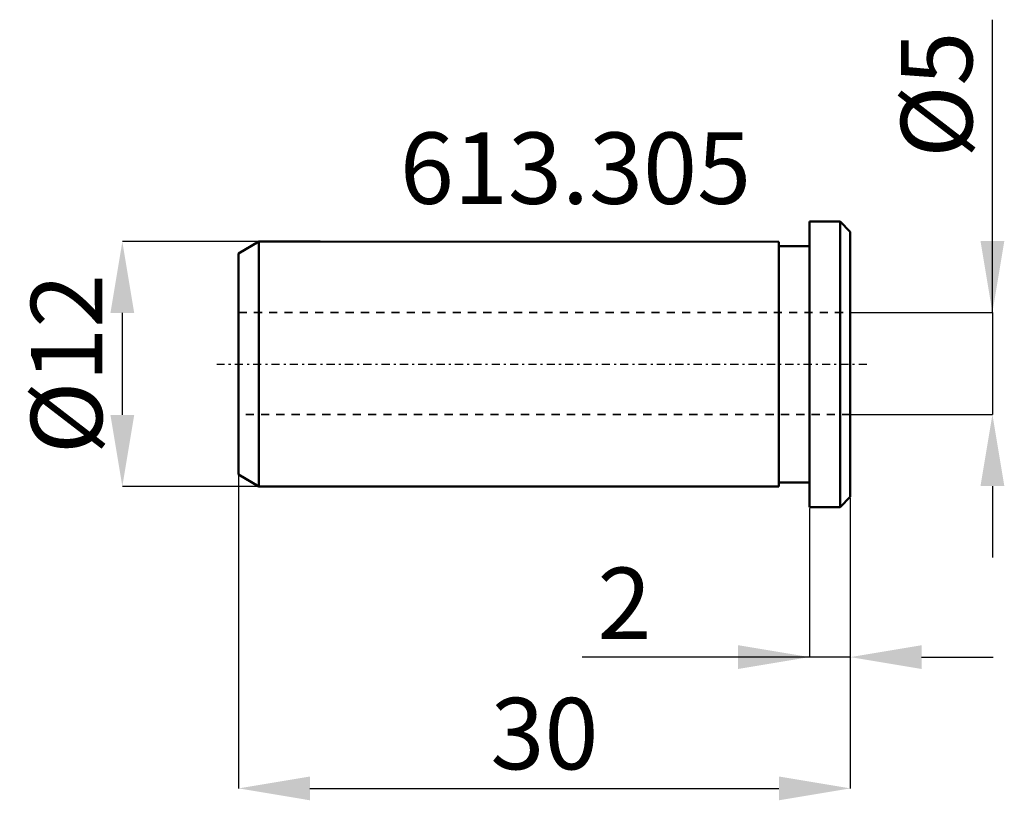
# Model space of a CAD drawing. Extents: x -38.7 to 9.6, y -21.4 to 16.9.
import ezdxf

# ---------------------------------------------------------------- set-up
doc = ezdxf.new("R2010")
doc.units = 0
doc.header["$PDSIZE"] = -1
doc.linetypes.add('DASH', pattern=[0.75, 0.4, -0.35])
doc.linetypes.add('LONGDASH_DASH', pattern=[0.85, 0.4, -0.2, 0.05, -0.2])
doc.layers.get('Defpoints').update_dxf_attribs({"linetype": 'CONTINUOUS'})
for name, color, linetype, lineweight in [('1', 4, 'CONTINUOUS', 50), ('2', 7, 'CONTINUOUS', 25), ('4', 2, 'LONGDASH_DASH', 25), ('SK1', 4, 'CONTINUOUS', 50), ('SK3', 1, 'DASH', 35)]:
    doc.layers.add(name, color=color, linetype=linetype, lineweight=lineweight)
doc.styles.add('BMG_Text', font='monos.ttf', dxfattribs={"height": 3.5})
doc.styles.add('SLDTEXTSTYLE0', font='TXT', dxfattribs={"width": 0.605})
doc.dimstyles.new('SLDDIMSTYLE0', dxfattribs={"dimtxt": 3.5, "dimasz": 3.5, "dimexe": 0, "dimexo": 0.0625, "dimgap": 0.875, "dimtad": 1, "dimrnd": 1e-09, "dimzin": 12, "dimdsep": 46, "dimtxsty": 'SLDTEXTSTYLE0', "dimsah": 1, "dimcen": 0.09, "dimadec": 0, "dimazin": 0, "dimtfac": 1, "dimtdec": 3, "dimtmove": 0, "dimatfit": 3, "dimfxl": 1, "dimtolj": 1, "dimtzin": 12, "dimarcsym": 0})
doc.dimstyles.new('SLDDIMSTYLE1', dxfattribs={"dimtxt": 3.5, "dimasz": 3.5, "dimexe": 0, "dimexo": 0.0625, "dimgap": 0.875, "dimtad": 1, "dimrnd": 1e-09, "dimzin": 12, "dimdsep": 46, "dimtxsty": 'SLDTEXTSTYLE0', "dimsah": 1, "dimcen": 0.09, "dimadec": 0, "dimazin": 0, "dimtfac": 1, "dimtdec": 3, "dimtofl": 0, "dimtmove": 0, "dimatfit": 3, "dimfxl": 1, "dimtolj": 1, "dimtzin": 12, "dimarcsym": 0})

# ---------------------------------------------------------------- blocks, each defined once
blk = doc.blocks.new('_D')
at = {"layer": '2', "linetype": 'CONTINUOUS', "lineweight": -2}
for p, q in [((2, -6.557), (2, -14.348)), ((0, -7.057), (0, -14.348)), ((0, -14.348), (-11.151, -14.348)), ((-3.5, -14.348), (-7, -14.348)), ((2, -14.348), (0, -14.348)), ((5.5, -14.348), (9, -14.348))]:
    blk.add_line(p, q, dxfattribs=at)
at = {"layer": '2'}
for points in [[(-3.5, -14.931), (-3.5, -13.765), (0, -14.348)], [(5.5, -13.765), (5.5, -14.931), (2, -14.348)]]:
    blk.add_solid(points, dxfattribs=at)
at = {"layer": 'Defpoints', "color": 0}
for p in [(2, -6.494), (0, -6.994), (0, -14.348)]:
    blk.add_point(p, dxfattribs=at)
at = {"layer": '2', "lineweight": 25, "insert": (-9.075, -11.713), "char_height": 3.5, "attachment_point": 5, "style": 'BMG_Text'}
blk.add_mtext('\\A1;2', dxfattribs=at)
blk = doc.blocks.new('_D_1')
at = {"layer": '2', "linetype": 'CONTINUOUS', "lineweight": -2}
for p, q in [((-28, -5.465), (-28, -20.782)), ((2, -6.557), (2, -20.782)), ((-24.5, -20.782), (-1.5, -20.782))]:
    blk.add_line(p, q, dxfattribs=at)
at = {"layer": '2'}
for points in [[(-24.5, -20.199), (-24.5, -21.366), (-28, -20.782)], [(-1.5, -21.366), (-1.5, -20.199), (2, -20.782)]]:
    blk.add_solid(points, dxfattribs=at)
at = {"layer": 'Defpoints', "color": 0}
for p in [(-28, -5.402), (2, -6.494), (2, -20.782)]:
    blk.add_point(p, dxfattribs=at)
at = {"layer": '2', "lineweight": 25, "insert": (-13, -18.096), "char_height": 3.5, "attachment_point": 5, "style": 'BMG_Text'}
blk.add_mtext('\\A1;30', dxfattribs=at)
blk = doc.blocks.new('_D_2')
at = {"layer": '2', "linetype": 'CONTINUOUS', "lineweight": -2}
for p, q in [((8.971, 2.538), (8.971, 16.891)), ((8.971, 6.038), (8.971, 9.538)), ((2.062, 2.538), (8.971, 2.538)), ((8.971, 2.538), (8.971, -2.462)), ((2.062, -2.462), (8.971, -2.462)), ((8.971, -5.962), (8.971, -9.462))]:
    blk.add_line(p, q, dxfattribs=at)
at = {"layer": '2'}
for points in [[(8.387, 6.038), (9.554, 6.038), (8.971, 2.538)], [(9.554, -5.962), (8.387, -5.962), (8.971, -2.462)]]:
    blk.add_solid(points, dxfattribs=at)
at = {"layer": 'Defpoints', "color": 0}
for p in [(2, 2.538), (2, -2.462), (8.971, -2.462)]:
    blk.add_point(p, dxfattribs=at)
at = {"layer": '2', "lineweight": 25, "insert": (6.234, 13.215), "char_height": 3.5, "attachment_point": 5, "rotation": 90, "style": 'BMG_Text'}
blk.add_mtext('\\A1;%%c5', dxfattribs=at)
blk = doc.blocks.new('_D_3')
at = {"layer": '2', "linetype": 'CONTINUOUS', "lineweight": -2}
for p, q in [((-27.062, 6.019), (-33.701, 6.019)), ((-33.701, -2.481), (-33.701, 2.519)), ((-27.062, -5.981), (-33.701, -5.981))]:
    blk.add_line(p, q, dxfattribs=at)
at = {"layer": '2'}
for points in [[(-33.118, 2.519), (-34.285, 2.519), (-33.701, 6.019)], [(-34.285, -2.481), (-33.118, -2.481), (-33.701, -5.981)]]:
    blk.add_solid(points, dxfattribs=at)
at = {"layer": 'Defpoints', "color": 0}
for p in [(-33.701, 6.019), (-27, 6.019), (-27, -5.981)]:
    blk.add_point(p, dxfattribs=at)
at = {"layer": '2', "lineweight": 25, "insert": (-36.438, 0.019), "char_height": 3.5, "attachment_point": 5, "rotation": 90, "style": 'BMG_Text'}
blk.add_mtext('\\A1;%%c12', dxfattribs=at)

msp = doc.modelspace()

# ---------------------------------------------------------------- linework, layer by layer
at = {"layer": '1', "linetype": 'CONTINUOUS', "lineweight": 50}
for p, q in [((1.5, 6.994), (0, 6.994)), ((0, -6.994), (0, 6.994)), ((1.5, -6.994), (1.5, 6.994)), ((2, 6.493), (1.5, 6.994)), ((2, -6.494), (2, 6.493)), ((1.5, -6.994), (2, -6.494)), ((0, -6.994), (1.5, -6.994))]:
    msp.add_line(p, q, dxfattribs=at)
at = {"layer": '4', "linetype": 'LONGDASH_DASH', "lineweight": 25}
msp.add_line((2.813, 0), (-29.071, 0), dxfattribs=at)
at = {"layer": 'SK1', "linetype": 'CONTINUOUS', "lineweight": 50}
for p, q in [((-27, 6.019), (-28, 5.428)), ((-27, 6.019), (-24, 6.019)), ((-1.5, 6.006), (-27, 6.019)), ((-27, -5.981), (-27, 6.019)), ((-1.5, -5.981), (-1.5, 6.006)), ((-28, -5.402), (-28, 5.428)), ((0, 5.792), (-1.5, 5.792)), ((-28, -5.402), (-27, -5.981)), ((-1.5, -5.794), (0, -5.794)), ((-27, -5.981), (-2.01, -5.981)), ((-2.01, -5.981), (-2, -5.994)), ((-2, -5.981), (-1.5, -5.981))]:
    msp.add_line(p, q, dxfattribs=at)
at = {"layer": 'SK3', "linetype": 'DASH', "lineweight": 35}
for p, q in [((-28, 2.538), (2, 2.538)), ((2, -2.462), (-28, -2.462))]:
    msp.add_line(p, q, dxfattribs=at)

# ---------------------------------------------------------------- texts
at = {"layer": '2', "linetype": 'CONTINUOUS', "lineweight": 25, "insert": (-20.091, 11.366), "char_height": 3.5, "attachment_point": 1, "style": 'BMG_Text'}
msp.add_mtext('613.305', dxfattribs=at)

# ---------------------------------------------------------------- dimensions: what is measured, and where the dimension line sits
at = {"layer": '2', "linetype": 'CONTINUOUS', "lineweight": 25}
for base, p1, p2, dimstyle, picture, middle in [((8.971, -2.462), (2, 2.538), (2, -2.462), 'SLDDIMSTYLE0', '_D_2', (8.971, 13.215)), ((-33.701, 6.019), (-27, -5.981), (-27, 6.019), 'SLDDIMSTYLE1', '_D_3', (-33.701, 0.019))]:
    dim = msp.add_linear_dim(base=base, p1=p1, p2=p2, angle=90, text='%%c<>', dimstyle=dimstyle, override={"dimtxt": 3.5, "dimtxsty": 'BMG_Text', "dimclrd": 256, "dimclre": 256, "dimclrt": 256}, dxfattribs=at)
    dim.commit()
    dim.dimension.update_dxf_attribs({"geometry": picture, "text_midpoint": middle, "dimtype": 160})
for base, p1, p2, dimstyle, picture, middle in [((2, -20.782), (-28, -5.402), (2, -6.494), 'SLDDIMSTYLE1', '_D_1', (-13, -20.782)), ((0, -14.348), (2, -6.494), (0, -6.994), 'SLDDIMSTYLE0', '_D', (-9.075, -14.348))]:
    dim = msp.add_linear_dim(base=base, p1=p1, p2=p2, dimstyle=dimstyle, override={"dimtxt": 3.5, "dimtxsty": 'BMG_Text', "dimclrd": 256, "dimclre": 256, "dimclrt": 256}, dxfattribs=at)
    dim.commit()
    dim.dimension.update_dxf_attribs({"geometry": picture, "text_midpoint": middle, "dimtype": 160})

doc.saveas('drawing.dxf')
